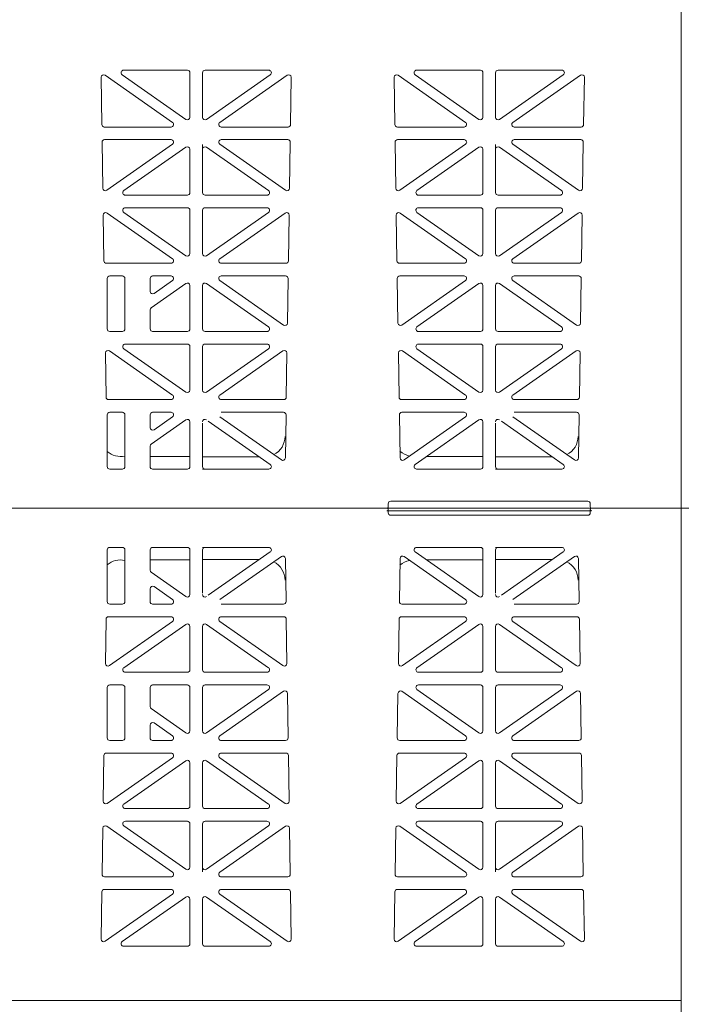
# Model space of a CAD drawing. Extents: x -407 to 107, y -279 to 126.
# Drawn here: x -192 to -179, y -215 to -195 of the extents above; entities that cross this region are included whole.
import ezdxf

# ---------------------------------------------------------------- set-up
doc = ezdxf.new("R2010")
doc.units = 0
doc.linetypes.add('A', pattern=[0])
doc.layers.add('cross section', color=39, linetype='Continuous')

# ---------------------------------------------------------------- blocks, each defined once
blk = doc.blocks.new('no_name')
at = {"color": 5, "linetype": 'A', "lineweight": 0}
for p, q in [((-179.056, -185.453), (-179.056, -195.236)), ((-179.056, -185.453), (-179.056, -195.236)), ((-179.056, -204.868), (-179.056, -195.085)), ((-179.056, -204.868), (-179.056, -195.236)), ((-179.056, -205.019), (-179.056, -195.236)), ((-179.056, -205.019), (-179.056, -195.236)), ((-190.131, -196.164), (-188.863, -196.164)), ((-188.813, -196.214), (-188.813, -197.101)), ((-188.562, -196.214), (-188.562, -197.101)), ((-187.245, -196.164), (-188.512, -196.164)), ((-184.311, -196.164), (-183.044, -196.164)), ((-182.994, -196.214), (-182.994, -197.101)), ((-182.743, -196.214), (-182.743, -197.101)), ((-181.426, -196.164), (-182.693, -196.164)), ((-190.577, -196.305), (-190.562, -197.243)), ((-189.158, -197.202), (-190.498, -196.263)), ((-188.892, -197.142), (-190.159, -196.255)), ((-188.483, -197.142), (-187.216, -196.255)), ((-188.218, -197.202), (-186.878, -196.263)), ((-186.799, -196.305), (-186.814, -197.243)), ((-184.757, -196.305), (-184.743, -197.243)), ((-183.338, -197.202), (-184.678, -196.263)), ((-183.073, -197.142), (-184.34, -196.255)), ((-182.664, -197.142), (-181.397, -196.255)), ((-182.398, -197.202), (-181.058, -196.263)), ((-180.979, -196.305), (-180.994, -197.243)), ((-189.187, -197.293), (-190.512, -197.293)), ((-188.189, -197.293), (-186.864, -197.293)), ((-183.367, -197.293), (-184.692, -197.293)), ((-182.37, -197.293), (-181.044, -197.293)), ((-190.557, -197.595), (-190.542, -198.509)), ((-190.506, -197.544), (-189.186, -197.544)), ((-186.869, -197.544), (-188.19, -197.544)), ((-186.819, -197.595), (-186.833, -198.509)), ((-184.737, -197.595), (-184.723, -198.509)), ((-184.687, -197.544), (-183.366, -197.544)), ((-181.05, -197.544), (-182.37, -197.544)), ((-181, -197.595), (-181.014, -198.509)), ((-189.157, -197.635), (-190.463, -198.55)), ((-188.892, -197.695), (-190.123, -198.556)), ((-188.813, -197.736), (-188.813, -198.597)), ((-188.562, -197.639), (-188.562, -197.736)), ((-188.562, -197.736), (-188.562, -198.597)), ((-188.483, -197.695), (-187.253, -198.556)), ((-188.219, -197.635), (-186.912, -198.55)), ((-183.337, -197.635), (-184.644, -198.55)), ((-183.073, -197.695), (-184.303, -198.556)), ((-182.994, -197.736), (-182.994, -198.597)), ((-182.743, -197.639), (-182.743, -197.736)), ((-182.743, -197.736), (-182.743, -198.597)), ((-182.664, -197.695), (-181.434, -198.556)), ((-182.399, -197.635), (-181.093, -198.55)), ((-188.863, -198.647), (-190.094, -198.647)), ((-188.512, -198.647), (-187.282, -198.647)), ((-183.044, -198.647), (-184.274, -198.647)), ((-182.693, -198.647), (-181.462, -198.647)), ((-190.095, -198.898), (-188.863, -198.898)), ((-188.813, -198.948), (-188.813, -199.81)), ((-188.562, -198.948), (-188.562, -199.81)), ((-187.281, -198.898), (-188.512, -198.898)), ((-184.275, -198.898), (-183.044, -198.898)), ((-182.994, -198.948), (-182.994, -199.81)), ((-182.743, -198.948), (-182.743, -199.81)), ((-181.462, -198.898), (-182.693, -198.898)), ((-190.534, -199.044), (-190.52, -199.952)), ((-189.158, -199.911), (-190.455, -199.002)), ((-188.892, -199.852), (-190.123, -198.989)), ((-188.483, -199.852), (-187.252, -198.989)), ((-188.218, -199.911), (-186.921, -199.002)), ((-186.842, -199.044), (-186.856, -199.952)), ((-184.714, -199.044), (-184.7, -199.952)), ((-183.338, -199.911), (-184.635, -199.002)), ((-183.073, -199.852), (-184.304, -198.989)), ((-182.664, -199.852), (-181.433, -198.989)), ((-182.398, -199.911), (-181.101, -199.002)), ((-181.022, -199.044), (-181.036, -199.952)), ((-189.187, -200.002), (-190.47, -200.002)), ((-188.189, -200.002), (-186.906, -200.002)), ((-183.367, -200.002), (-184.65, -200.002)), ((-182.37, -200.002), (-181.087, -200.002)), ((-190.455, -201.306), (-190.455, -200.303)), ((-190.405, -200.253), (-190.154, -200.253)), ((-190.104, -201.306), (-190.104, -200.303)), ((-189.602, -200.559), (-189.602, -200.303)), ((-189.552, -200.253), (-189.186, -200.253)), ((-189.158, -200.344), (-189.523, -200.6)), ((-188.218, -200.344), (-186.954, -201.229)), ((-186.912, -200.253), (-188.189, -200.253)), ((-186.861, -200.304), (-186.875, -201.189)), ((-184.695, -200.304), (-184.681, -201.189)), ((-184.645, -200.253), (-183.367, -200.253)), ((-183.338, -200.344), (-184.602, -201.229)), ((-182.399, -200.344), (-181.135, -201.229)), ((-181.092, -200.253), (-182.37, -200.253)), ((-181.042, -200.304), (-181.056, -201.189)), ((-188.892, -200.403), (-189.581, -200.885)), ((-188.813, -200.444), (-188.813, -201.306)), ((-188.562, -200.444), (-188.562, -201.306)), ((-188.483, -200.403), (-187.253, -201.265)), ((-183.073, -200.403), (-184.303, -201.265)), ((-182.994, -200.444), (-182.994, -201.306)), ((-182.743, -200.444), (-182.743, -201.306)), ((-182.664, -200.403), (-181.433, -201.265)), ((-189.602, -200.927), (-189.602, -201.306)), ((-190.154, -201.356), (-190.405, -201.356)), ((-188.863, -201.356), (-189.552, -201.356)), ((-188.512, -201.356), (-187.282, -201.356)), ((-183.044, -201.356), (-184.274, -201.356)), ((-182.693, -201.356), (-181.462, -201.356)), ((-190.123, -201.699), (-188.892, -202.561)), ((-190.094, -201.607), (-188.863, -201.607)), ((-188.813, -201.657), (-188.813, -202.52)), ((-188.562, -201.657), (-188.562, -202.52)), ((-187.282, -201.607), (-188.512, -201.607)), ((-187.253, -201.699), (-188.483, -202.561)), ((-184.303, -201.699), (-183.073, -202.561)), ((-184.274, -201.607), (-183.044, -201.607)), ((-182.994, -201.657), (-182.994, -202.52)), ((-182.743, -201.657), (-182.743, -202.52)), ((-181.462, -201.607), (-182.693, -201.607)), ((-181.433, -201.699), (-182.664, -202.561)), ((-190.491, -201.783), (-190.477, -202.662)), ((-190.412, -201.741), (-189.158, -202.62)), ((-186.964, -201.741), (-188.218, -202.62)), ((-186.885, -201.783), (-186.898, -202.662)), ((-184.672, -201.783), (-184.658, -202.662)), ((-184.593, -201.741), (-183.338, -202.62)), ((-181.144, -201.741), (-182.399, -202.62)), ((-181.065, -201.783), (-181.079, -202.662)), ((-189.186, -202.711), (-190.427, -202.711)), ((-188.189, -202.711), (-186.948, -202.711)), ((-183.367, -202.711), (-184.608, -202.711)), ((-182.37, -202.711), (-181.129, -202.711)), ((-190.455, -204.04), (-190.455, -203.012)), ((-190.405, -202.962), (-190.154, -202.962)), ((-190.104, -204.04), (-190.104, -203.012)), ((-189.602, -203.268), (-189.602, -203.012)), ((-189.187, -202.962), (-189.552, -202.962)), ((-189.523, -203.309), (-189.158, -203.053)), ((-186.996, -203.909), (-188.218, -203.053)), ((-186.954, -202.962), (-188.189, -202.962)), ((-186.904, -203.013), (-186.917, -203.868)), ((-184.652, -203.013), (-184.639, -203.868)), ((-184.602, -202.962), (-183.367, -202.962)), ((-184.56, -203.909), (-183.338, -203.053)), ((-181.177, -203.909), (-182.398, -203.053)), ((-181.134, -202.962), (-182.37, -202.962)), ((-181.084, -203.013), (-181.098, -203.868)), ((-189.581, -203.594), (-188.892, -203.112)), ((-188.813, -203.153), (-188.813, -204.04)), ((-188.562, -203.179), (-188.562, -204.04)), ((-187.216, -203.999), (-188.447, -203.138)), ((-184.34, -203.999), (-183.073, -203.112)), ((-182.994, -203.153), (-182.994, -204.04)), ((-182.743, -203.179), (-182.743, -204.04)), ((-181.397, -203.999), (-182.627, -203.138)), ((-189.602, -203.635), (-189.602, -204.04)), ((-188.813, -203.84), (-189.602, -203.84)), ((-187.433, -203.848), (-188.562, -203.848)), ((-182.994, -203.84), (-184.112, -203.84)), ((-181.613, -203.848), (-182.743, -203.848)), ((-190.154, -204.091), (-190.405, -204.091)), ((-188.863, -204.091), (-189.552, -204.091)), ((-188.512, -204.091), (-188.562, -204.091)), ((-188.512, -204.091), (-187.245, -204.091)), ((-183.044, -204.091), (-184.311, -204.091)), ((-182.693, -204.091), (-182.743, -204.091)), ((-182.693, -204.091), (-181.426, -204.091)), ((-184.875, -204.778), (-184.875, -204.843)), ((-184.825, -204.728), (-180.912, -204.728)), ((-180.862, -204.778), (-180.862, -204.843)), ((-229.224, -204.868), (-179.056, -204.868)), ((-229.174, -204.868), (-179.056, -204.868)), ((-184.9, -204.868), (-180.837, -204.868)), ((-184.9, -204.918), (-180.837, -204.918)), ((-184.875, -204.958), (-184.875, -204.893)), ((-184.825, -205.009), (-180.912, -205.009)), ((-180.862, -204.958), (-180.862, -204.893)), ((-179.056, -204.868), (-128.887, -204.868)), ((-179.056, -204.868), (-179.056, -214.651)), ((-179.056, -205.019), (-179.056, -214.801)), ((-179.056, -205.019), (-179.056, -214.801)), ((-190.455, -205.696), (-190.455, -206.724)), ((-190.154, -205.646), (-190.405, -205.646)), ((-190.104, -205.696), (-190.104, -206.724)), ((-189.602, -206.101), (-189.602, -205.696)), ((-188.863, -205.646), (-189.552, -205.646)), ((-188.813, -206.583), (-188.813, -205.696)), ((-188.512, -205.646), (-188.562, -205.646)), ((-188.562, -206.558), (-188.562, -205.696)), ((-188.512, -205.646), (-187.245, -205.646)), ((-187.216, -205.737), (-188.447, -206.599)), ((-186.996, -205.828), (-188.218, -206.683)), ((-184.56, -205.828), (-183.338, -206.683)), ((-184.34, -205.737), (-183.073, -206.624)), ((-183.044, -205.646), (-184.311, -205.646)), ((-182.994, -206.583), (-182.994, -205.696)), ((-182.693, -205.646), (-182.743, -205.646)), ((-182.743, -206.558), (-182.743, -205.696)), ((-182.693, -205.646), (-181.426, -205.646)), ((-181.397, -205.737), (-182.627, -206.599)), ((-181.177, -205.828), (-182.398, -206.683)), ((-188.813, -205.897), (-189.602, -205.897)), ((-187.433, -205.888), (-188.562, -205.888)), ((-186.904, -206.724), (-186.917, -205.868)), ((-184.652, -206.724), (-184.639, -205.868)), ((-182.994, -205.897), (-184.112, -205.897)), ((-181.613, -205.888), (-182.743, -205.888)), ((-181.084, -206.724), (-181.098, -205.868)), ((-189.581, -206.142), (-188.892, -206.624)), ((-189.602, -206.468), (-189.602, -206.724)), ((-189.523, -206.427), (-189.158, -206.683)), ((-190.405, -206.775), (-190.154, -206.775)), ((-189.187, -206.775), (-189.552, -206.775)), ((-186.954, -206.775), (-188.189, -206.775)), ((-184.602, -206.775), (-183.367, -206.775)), ((-181.134, -206.775), (-182.37, -206.775)), ((-190.491, -207.954), (-190.477, -207.075)), ((-189.186, -207.025), (-190.427, -207.025)), ((-190.412, -207.996), (-189.158, -207.117)), ((-190.123, -208.038), (-188.892, -207.176)), ((-187.253, -208.038), (-188.483, -207.176)), ((-186.964, -207.996), (-188.218, -207.117)), ((-188.189, -207.025), (-186.948, -207.025)), ((-186.885, -207.954), (-186.898, -207.075)), ((-184.672, -207.954), (-184.658, -207.075)), ((-183.367, -207.025), (-184.608, -207.025)), ((-184.593, -207.996), (-183.338, -207.117)), ((-184.303, -208.038), (-183.073, -207.176)), ((-181.433, -208.038), (-182.664, -207.176)), ((-181.144, -207.996), (-182.399, -207.117)), ((-182.37, -207.025), (-181.129, -207.025)), ((-181.065, -207.954), (-181.079, -207.075)), ((-188.813, -208.079), (-188.813, -207.217)), ((-188.562, -208.079), (-188.562, -207.217)), ((-182.994, -208.079), (-182.994, -207.217)), ((-182.743, -208.079), (-182.743, -207.217)), ((-190.094, -208.129), (-188.863, -208.129)), ((-187.282, -208.129), (-188.512, -208.129)), ((-184.274, -208.129), (-183.044, -208.129)), ((-181.462, -208.129), (-182.693, -208.129)), ((-190.455, -208.43), (-190.455, -209.433)), ((-190.154, -208.38), (-190.405, -208.38)), ((-190.104, -208.43), (-190.104, -209.433)), ((-189.602, -208.81), (-189.602, -208.43)), ((-188.863, -208.38), (-189.552, -208.38)), ((-188.813, -209.292), (-188.813, -208.43)), ((-188.562, -209.292), (-188.562, -208.43)), ((-188.512, -208.38), (-187.282, -208.38)), ((-188.483, -209.333), (-187.253, -208.471)), ((-188.218, -209.392), (-186.954, -208.507)), ((-186.861, -209.433), (-186.875, -208.547)), ((-184.695, -209.433), (-184.681, -208.547)), ((-183.338, -209.392), (-184.602, -208.507)), ((-183.073, -209.333), (-184.303, -208.471)), ((-183.044, -208.38), (-184.274, -208.38)), ((-182.994, -209.292), (-182.994, -208.43)), ((-182.743, -209.292), (-182.743, -208.43)), ((-182.693, -208.38), (-181.462, -208.38)), ((-182.664, -209.333), (-181.433, -208.471)), ((-182.399, -209.392), (-181.135, -208.507)), ((-181.042, -209.433), (-181.056, -208.547)), ((-188.892, -209.333), (-189.581, -208.851)), ((-189.158, -209.392), (-189.523, -209.136)), ((-189.602, -209.177), (-189.602, -209.433)), ((-190.405, -209.484), (-190.154, -209.484)), ((-189.552, -209.484), (-189.186, -209.484)), ((-186.912, -209.484), (-188.189, -209.484)), ((-184.645, -209.484), (-183.367, -209.484)), ((-181.092, -209.484), (-182.37, -209.484)), ((-189.187, -209.734), (-190.47, -209.734)), ((-188.189, -209.734), (-186.906, -209.734)), ((-183.367, -209.734), (-184.65, -209.734)), ((-182.37, -209.734), (-181.087, -209.734)), ((-190.534, -210.692), (-190.52, -209.784)), ((-189.158, -209.826), (-190.455, -210.734)), ((-188.892, -209.885), (-190.123, -210.747)), ((-188.813, -210.788), (-188.813, -209.926)), ((-188.562, -210.788), (-188.562, -209.926)), ((-188.483, -209.885), (-187.252, -210.747)), ((-188.218, -209.826), (-186.921, -210.734)), ((-186.842, -210.692), (-186.856, -209.784)), ((-184.714, -210.692), (-184.7, -209.784)), ((-183.338, -209.826), (-184.635, -210.734)), ((-183.073, -209.885), (-184.304, -210.747)), ((-182.994, -210.788), (-182.994, -209.926)), ((-182.743, -210.788), (-182.743, -209.926)), ((-182.664, -209.885), (-181.433, -210.747)), ((-182.398, -209.826), (-181.101, -210.734)), ((-181.022, -210.692), (-181.036, -209.784)), ((-190.095, -210.838), (-188.863, -210.838)), ((-187.281, -210.838), (-188.512, -210.838)), ((-184.275, -210.838), (-183.044, -210.838)), ((-181.462, -210.838), (-182.693, -210.838)), ((-188.863, -211.089), (-190.094, -211.089)), ((-188.512, -211.089), (-187.282, -211.089)), ((-183.044, -211.089), (-184.274, -211.089)), ((-182.693, -211.089), (-181.462, -211.089)), ((-190.557, -212.142), (-190.542, -211.227)), ((-189.157, -212.101), (-190.463, -211.187)), ((-188.892, -212.042), (-190.123, -211.18)), ((-188.813, -212.001), (-188.813, -211.139)), ((-188.562, -212.001), (-188.562, -211.139)), ((-188.483, -212.042), (-187.253, -211.18)), ((-188.219, -212.101), (-186.912, -211.187)), ((-186.819, -212.142), (-186.833, -211.227)), ((-184.737, -212.142), (-184.723, -211.227)), ((-183.337, -212.101), (-184.644, -211.187)), ((-183.073, -212.042), (-184.303, -211.18)), ((-182.994, -212.001), (-182.994, -211.139)), ((-182.743, -212.001), (-182.743, -211.139)), ((-182.664, -212.042), (-181.434, -211.18)), ((-182.399, -212.101), (-181.093, -211.187)), ((-181, -212.142), (-181.014, -211.227)), ((-188.562, -212.097), (-188.562, -212.001)), ((-182.743, -212.097), (-182.743, -212.001)), ((-190.506, -212.193), (-189.186, -212.193)), ((-186.869, -212.193), (-188.19, -212.193)), ((-184.687, -212.193), (-183.366, -212.193)), ((-181.05, -212.193), (-182.37, -212.193)), ((-189.187, -212.444), (-190.512, -212.444)), ((-188.189, -212.444), (-186.864, -212.444)), ((-183.367, -212.444), (-184.692, -212.444)), ((-182.37, -212.444), (-181.044, -212.444)), ((-190.577, -213.431), (-190.562, -212.493)), ((-189.158, -212.535), (-190.498, -213.473)), ((-188.892, -212.594), (-190.159, -213.481)), ((-188.813, -213.522), (-188.813, -212.635)), ((-188.562, -213.522), (-188.562, -212.635)), ((-188.483, -212.594), (-187.216, -213.481)), ((-188.218, -212.535), (-186.878, -213.473)), ((-186.799, -213.431), (-186.814, -212.493)), ((-184.757, -213.431), (-184.743, -212.493)), ((-183.338, -212.535), (-184.678, -213.473)), ((-183.073, -212.594), (-184.34, -213.481)), ((-182.994, -213.522), (-182.994, -212.635)), ((-182.743, -213.522), (-182.743, -212.635)), ((-182.664, -212.594), (-181.397, -213.481)), ((-182.398, -212.535), (-181.058, -213.473)), ((-180.979, -213.431), (-180.994, -212.493)), ((-190.131, -213.572), (-188.863, -213.572)), ((-187.245, -213.572), (-188.512, -213.572)), ((-184.311, -213.572), (-183.044, -213.572)), ((-181.426, -213.572), (-182.693, -213.572)), ((-229.221, -214.651), (-179.056, -214.651)), ((-179.056, -224.434), (-179.056, -214.651))]:
    blk.add_line(p, q, dxfattribs=at)
for points in [[(-190.131, -196.164, 0.73323), (-190.159, -196.255)], [(-188.813, -196.214, 0.414214), (-188.863, -196.164)], [(-188.512, -196.164, 0.414214), (-188.562, -196.214)], [(-187.216, -196.255, 0.73323), (-187.245, -196.164)], [(-184.311, -196.164, 0.73323), (-184.34, -196.255)], [(-182.994, -196.214, 0.414214), (-183.044, -196.164)], [(-182.693, -196.164, 0.414214), (-182.743, -196.214)], [(-181.397, -196.255, 0.73323), (-181.426, -196.164)], [(-190.498, -196.263, 0.612172), (-190.577, -196.305)], [(-186.799, -196.305, 0.612172), (-186.878, -196.263)], [(-184.678, -196.263, 0.612172), (-184.757, -196.305)], [(-180.979, -196.305, 0.612172), (-181.058, -196.263)], [(-189.187, -197.293, 0.73323), (-189.158, -197.202)], [(-188.892, -197.142, 0.606815), (-188.813, -197.101)], [(-188.562, -197.101, 0.606815), (-188.483, -197.142)], [(-188.218, -197.202, 0.73323), (-188.189, -197.293)], [(-183.367, -197.293, 0.73323), (-183.338, -197.202)], [(-183.073, -197.142, 0.606815), (-182.994, -197.101)], [(-182.743, -197.101, 0.606815), (-182.664, -197.142)], [(-182.398, -197.202, 0.73323), (-182.37, -197.293)], [(-190.562, -197.243, 0.409645), (-190.512, -197.293)], [(-186.864, -197.293, 0.409645), (-186.814, -197.243)], [(-184.743, -197.243, 0.409645), (-184.692, -197.293)], [(-181.044, -197.293, 0.409645), (-180.994, -197.243)], [(-190.506, -197.544, 0.418797), (-190.557, -197.595)], [(-189.157, -197.635, 0.73323), (-189.186, -197.544)], [(-188.19, -197.544, 0.73323), (-188.219, -197.635)], [(-186.819, -197.595, 0.418797), (-186.869, -197.544)], [(-184.687, -197.544, 0.418797), (-184.737, -197.595)], [(-183.337, -197.635, 0.73323), (-183.366, -197.544)], [(-182.37, -197.544, 0.73323), (-182.399, -197.635)], [(-181, -197.595, 0.418797), (-181.05, -197.544)], [(-188.813, -197.736, 0.606815), (-188.892, -197.695)], [(-188.483, -197.695, 0.606815), (-188.562, -197.736)], [(-182.994, -197.736, 0.606815), (-183.073, -197.695)], [(-182.664, -197.695, 0.606815), (-182.743, -197.736)], [(-190.542, -198.509, 0.601483), (-190.463, -198.55)], [(-190.123, -198.556, 0.73323), (-190.094, -198.647)], [(-187.282, -198.647, 0.73323), (-187.253, -198.556)], [(-186.912, -198.55, 0.601483), (-186.833, -198.509)], [(-184.723, -198.509, 0.601483), (-184.644, -198.55)], [(-184.303, -198.556, 0.73323), (-184.274, -198.647)], [(-181.462, -198.647, 0.73323), (-181.434, -198.556)], [(-181.093, -198.55, 0.601483), (-181.014, -198.509)], [(-188.863, -198.647, 0.414214), (-188.813, -198.597)], [(-188.562, -198.597, 0.414214), (-188.512, -198.647)], [(-183.044, -198.647, 0.414214), (-182.994, -198.597)], [(-182.743, -198.597, 0.414214), (-182.693, -198.647)], [(-190.095, -198.898, 0.73323), (-190.123, -198.989)], [(-188.813, -198.948, 0.414214), (-188.863, -198.898)], [(-188.512, -198.898, 0.414214), (-188.562, -198.948)], [(-187.252, -198.989, 0.73323), (-187.281, -198.898)], [(-184.275, -198.898, 0.73323), (-184.304, -198.989)], [(-182.994, -198.948, 0.414214), (-183.044, -198.898)], [(-182.693, -198.898, 0.414214), (-182.743, -198.948)], [(-181.433, -198.989, 0.73323), (-181.462, -198.898)], [(-190.455, -199.002, 0.612172), (-190.534, -199.044)], [(-186.842, -199.044, 0.612172), (-186.921, -199.002)], [(-184.635, -199.002, 0.612172), (-184.714, -199.044)], [(-181.022, -199.044, 0.612172), (-181.101, -199.002)], [(-190.52, -199.952, 0.409645), (-190.47, -200.002)], [(-189.187, -200.002, 0.73323), (-189.158, -199.911)], [(-188.892, -199.852, 0.606815), (-188.813, -199.81)], [(-188.562, -199.81, 0.606815), (-188.483, -199.852)], [(-188.218, -199.911, 0.73323), (-188.189, -200.002)], [(-186.906, -200.002, 0.409645), (-186.856, -199.952)], [(-184.7, -199.952, 0.409645), (-184.65, -200.002)], [(-183.367, -200.002, 0.73323), (-183.338, -199.911)], [(-183.073, -199.852, 0.606815), (-182.994, -199.81)], [(-182.743, -199.81, 0.606815), (-182.664, -199.852)], [(-182.398, -199.911, 0.73323), (-182.37, -200.002)], [(-181.087, -200.002, 0.409645), (-181.036, -199.952)], [(-190.405, -200.253, 0.414214), (-190.455, -200.303)], [(-190.104, -200.303, 0.414214), (-190.154, -200.253)], [(-189.552, -200.253, 0.414214), (-189.602, -200.303)], [(-189.158, -200.344, 0.733122), (-189.186, -200.253)], [(-188.189, -200.253, 0.733122), (-188.218, -200.344)], [(-186.861, -200.304, 0.418797), (-186.912, -200.253)], [(-184.645, -200.253, 0.418797), (-184.695, -200.304)], [(-183.338, -200.344, 0.733122), (-183.367, -200.253)], [(-182.37, -200.253, 0.733122), (-182.399, -200.344)], [(-181.042, -200.304, 0.418797), (-181.092, -200.253)], [(-188.813, -200.444, 0.606911), (-188.892, -200.403)], [(-188.483, -200.403, 0.606911), (-188.562, -200.444)], [(-182.994, -200.444, 0.606911), (-183.073, -200.403)], [(-182.664, -200.403, 0.606911), (-182.743, -200.444)], [(-189.602, -200.559, 0.606911), (-189.523, -200.6)], [(-189.581, -200.885, 0.244624), (-189.602, -200.927)], [(-190.455, -201.306, 0.414214), (-190.405, -201.356)], [(-190.154, -201.356, 0.414214), (-190.104, -201.306)], [(-189.602, -201.306, 0.414214), (-189.552, -201.356)], [(-188.863, -201.356, 0.414214), (-188.813, -201.306)], [(-188.562, -201.306, 0.414214), (-188.512, -201.356)], [(-187.282, -201.356, 0.733122), (-187.253, -201.265)], [(-186.954, -201.229, 0.601579), (-186.875, -201.189)], [(-184.681, -201.189, 0.601579), (-184.602, -201.229)], [(-184.303, -201.265, 0.733122), (-184.274, -201.356)], [(-183.044, -201.356, 0.414214), (-182.994, -201.306)], [(-182.743, -201.306, 0.414214), (-182.693, -201.356)], [(-181.462, -201.356, 0.733122), (-181.433, -201.265)], [(-181.135, -201.229, 0.601579), (-181.056, -201.189)], [(-190.094, -201.607, 0.733122), (-190.123, -201.699)], [(-188.813, -201.657, 0.414214), (-188.863, -201.607)], [(-188.512, -201.607, 0.414214), (-188.562, -201.657)], [(-187.253, -201.699, 0.733122), (-187.282, -201.607)], [(-184.274, -201.607, 0.733122), (-184.303, -201.699)], [(-182.994, -201.657, 0.414214), (-183.044, -201.607)], [(-182.693, -201.607, 0.414214), (-182.743, -201.657)], [(-181.433, -201.699, 0.733122), (-181.462, -201.607)], [(-190.412, -201.741, 0.612268), (-190.491, -201.783)], [(-186.885, -201.783, 0.612268), (-186.964, -201.741)], [(-184.593, -201.741, 0.612268), (-184.672, -201.783)], [(-181.065, -201.783, 0.612268), (-181.144, -201.741)], [(-190.477, -202.662, 0.409645), (-190.427, -202.711)], [(-189.186, -202.711, 0.733122), (-189.158, -202.62)], [(-188.892, -202.561, 0.606911), (-188.813, -202.52)], [(-188.562, -202.52, 0.606911), (-188.483, -202.561)], [(-188.218, -202.62, 0.733122), (-188.189, -202.711)], [(-186.948, -202.711, 0.409645), (-186.898, -202.662)], [(-184.658, -202.662, 0.409645), (-184.608, -202.711)], [(-183.367, -202.711, 0.733122), (-183.338, -202.62)], [(-183.073, -202.561, 0.606911), (-182.994, -202.52)], [(-182.743, -202.52, 0.606911), (-182.664, -202.561)], [(-182.399, -202.62, 0.733122), (-182.37, -202.711)], [(-181.129, -202.711, 0.409645), (-181.079, -202.662)], [(-190.405, -202.962, 0.414214), (-190.455, -203.012)], [(-190.104, -203.012, 0.414214), (-190.154, -202.962)], [(-189.552, -202.962, 0.414214), (-189.602, -203.012)], [(-189.158, -203.053, 0.73323), (-189.187, -202.962)], [(-186.904, -203.013, 0.418797), (-186.954, -202.962)], [(-184.602, -202.962, 0.418797), (-184.652, -203.013)], [(-183.338, -203.053, 0.73323), (-183.367, -202.962)], [(-181.084, -203.013, 0.418797), (-181.134, -202.962)], [(-189.602, -203.268, 0.606815), (-189.523, -203.309)], [(-188.813, -203.153, 0.606815), (-188.892, -203.112)], [(-188.483, -203.112, 0.606815), (-188.562, -203.153)], [(-182.994, -203.153, 0.606815), (-183.073, -203.112)], [(-182.664, -203.112, 0.606815), (-182.743, -203.153)], [(-187.147, -203.803, 0.277859), (-186.921, -203.44)], [(-181.328, -203.803, 0.277859), (-181.102, -203.44)], [(-189.581, -203.594, 0.244698), (-189.602, -203.635)], [(-190.455, -203.741, 0.230715), (-190.104, -203.831)], [(-186.996, -203.909, 0.601483), (-186.917, -203.868)], [(-184.641, -203.736, 0.13132), (-184.45, -203.831)], [(-184.639, -203.868, 0.601483), (-184.56, -203.909)], [(-181.177, -203.909, 0.601483), (-181.098, -203.868)], [(-190.455, -204.04, 0.414214), (-190.405, -204.091)], [(-190.154, -204.091, 0.414214), (-190.104, -204.04)], [(-189.602, -204.04, 0.414214), (-189.552, -204.091)], [(-188.863, -204.091, 0.414214), (-188.813, -204.04)], [(-188.562, -204.04, 0.414214), (-188.512, -204.091)], [(-187.245, -204.091, 0.73323), (-187.216, -203.999)], [(-184.34, -203.999, 0.73323), (-184.311, -204.091)], [(-183.044, -204.091, 0.414214), (-182.994, -204.04)], [(-182.743, -204.04, 0.414214), (-182.693, -204.091)], [(-181.426, -204.091, 0.73323), (-181.397, -203.999)], [(-184.9, -204.868, 0.414214), (-184.875, -204.843)], [(-184.825, -204.728, 0.414214), (-184.875, -204.778)], [(-180.862, -204.778, 0.414214), (-180.912, -204.728)], [(-180.862, -204.843, 0.414214), (-180.837, -204.868)], [(-184.875, -204.893, 0.414214), (-184.9, -204.868)], [(-184.875, -204.893, 0.414214), (-184.9, -204.868)], [(-184.9, -204.918, 0.414214), (-184.875, -204.893)], [(-184.875, -204.958, 0.414214), (-184.825, -205.009)], [(-180.912, -205.009, 0.414214), (-180.862, -204.958)], [(-180.837, -204.868, 0.414214), (-180.862, -204.893)], [(-180.837, -204.868, 0.414214), (-180.862, -204.893)], [(-180.862, -204.893, 0.414214), (-180.837, -204.918)], [(-190.405, -205.646, 0.414214), (-190.455, -205.696)], [(-190.104, -205.696, 0.414214), (-190.154, -205.646)], [(-189.552, -205.646, 0.414214), (-189.602, -205.696)], [(-188.813, -205.696, 0.414214), (-188.863, -205.646)], [(-188.512, -205.646, 0.414214), (-188.562, -205.696)], [(-187.216, -205.737, 0.73323), (-187.245, -205.646)], [(-186.917, -205.868, 0.601483), (-186.996, -205.828)], [(-184.56, -205.828, 0.601483), (-184.639, -205.868)], [(-184.311, -205.646, 0.73323), (-184.34, -205.737)], [(-182.994, -205.696, 0.414214), (-183.044, -205.646)], [(-182.693, -205.646, 0.414214), (-182.743, -205.696)], [(-181.397, -205.737, 0.73323), (-181.426, -205.646)], [(-181.098, -205.868, 0.601483), (-181.177, -205.828)], [(-190.104, -205.905, 0.230715), (-190.455, -205.995)], [(-186.921, -206.296, 0.277859), (-187.147, -205.934)], [(-184.45, -205.905, 0.13132), (-184.641, -206)], [(-181.102, -206.296, 0.277859), (-181.328, -205.934)], [(-189.602, -206.101, 0.244698), (-189.581, -206.142)], [(-189.523, -206.427, 0.606815), (-189.602, -206.468)], [(-188.892, -206.624, 0.606815), (-188.813, -206.583)], [(-188.562, -206.583, 0.606815), (-188.483, -206.624)], [(-183.073, -206.624, 0.606815), (-182.994, -206.583)], [(-182.743, -206.583, 0.606815), (-182.664, -206.624)], [(-190.455, -206.724, 0.414214), (-190.405, -206.775)], [(-190.154, -206.775, 0.414214), (-190.104, -206.724)], [(-189.602, -206.724, 0.414214), (-189.552, -206.775)], [(-189.187, -206.775, 0.73323), (-189.158, -206.683)], [(-186.954, -206.775, 0.418797), (-186.904, -206.724)], [(-184.652, -206.724, 0.418797), (-184.602, -206.775)], [(-183.367, -206.775, 0.73323), (-183.338, -206.683)], [(-181.134, -206.775, 0.418797), (-181.084, -206.724)], [(-190.427, -207.025, 0.409645), (-190.477, -207.075)], [(-189.158, -207.117, 0.733122), (-189.186, -207.025)], [(-188.813, -207.217, 0.606911), (-188.892, -207.176)], [(-188.483, -207.176, 0.606911), (-188.562, -207.217)], [(-188.189, -207.025, 0.733122), (-188.218, -207.117)], [(-186.898, -207.075, 0.409645), (-186.948, -207.025)], [(-184.608, -207.025, 0.409645), (-184.658, -207.075)], [(-183.338, -207.117, 0.733122), (-183.367, -207.025)], [(-182.994, -207.217, 0.606911), (-183.073, -207.176)], [(-182.664, -207.176, 0.606911), (-182.743, -207.217)], [(-182.37, -207.025, 0.733122), (-182.399, -207.117)], [(-181.079, -207.075, 0.409645), (-181.129, -207.025)], [(-190.491, -207.954, 0.612268), (-190.412, -207.996)], [(-186.964, -207.996, 0.612268), (-186.885, -207.954)], [(-184.672, -207.954, 0.612268), (-184.593, -207.996)], [(-181.144, -207.996, 0.612268), (-181.065, -207.954)], [(-190.123, -208.038, 0.733122), (-190.094, -208.129)], [(-188.863, -208.129, 0.414214), (-188.813, -208.079)], [(-188.562, -208.079, 0.414214), (-188.512, -208.129)], [(-187.282, -208.129, 0.733122), (-187.253, -208.038)], [(-184.303, -208.038, 0.733122), (-184.274, -208.129)], [(-183.044, -208.129, 0.414214), (-182.994, -208.079)], [(-182.743, -208.079, 0.414214), (-182.693, -208.129)], [(-181.462, -208.129, 0.733122), (-181.433, -208.038)], [(-190.405, -208.38, 0.414214), (-190.455, -208.43)], [(-190.104, -208.43, 0.414214), (-190.154, -208.38)], [(-189.552, -208.38, 0.414214), (-189.602, -208.43)], [(-188.813, -208.43, 0.414214), (-188.863, -208.38)], [(-188.512, -208.38, 0.414214), (-188.562, -208.43)], [(-187.253, -208.471, 0.733122), (-187.282, -208.38)], [(-186.875, -208.547, 0.601579), (-186.954, -208.507)], [(-184.602, -208.507, 0.601579), (-184.681, -208.547)], [(-184.274, -208.38, 0.733122), (-184.303, -208.471)], [(-182.994, -208.43, 0.414214), (-183.044, -208.38)], [(-182.693, -208.38, 0.414214), (-182.743, -208.43)], [(-181.433, -208.471, 0.733122), (-181.462, -208.38)], [(-181.056, -208.547, 0.601579), (-181.135, -208.507)], [(-189.602, -208.81, 0.244624), (-189.581, -208.851)], [(-189.523, -209.136, 0.606911), (-189.602, -209.177)], [(-188.892, -209.333, 0.606911), (-188.813, -209.292)], [(-188.562, -209.292, 0.606911), (-188.483, -209.333)], [(-183.073, -209.333, 0.606911), (-182.994, -209.292)], [(-182.743, -209.292, 0.606911), (-182.664, -209.333)], [(-190.455, -209.433, 0.414214), (-190.405, -209.484)], [(-190.154, -209.484, 0.414214), (-190.104, -209.433)], [(-189.602, -209.433, 0.414214), (-189.552, -209.484)], [(-189.186, -209.484, 0.733122), (-189.158, -209.392)], [(-188.218, -209.392, 0.733122), (-188.189, -209.484)], [(-186.912, -209.484, 0.418797), (-186.861, -209.433)], [(-184.695, -209.433, 0.418797), (-184.645, -209.484)], [(-183.367, -209.484, 0.733122), (-183.338, -209.392)], [(-182.399, -209.392, 0.733122), (-182.37, -209.484)], [(-181.092, -209.484, 0.418797), (-181.042, -209.433)], [(-190.47, -209.734, 0.409645), (-190.52, -209.784)], [(-189.158, -209.826, 0.73323), (-189.187, -209.734)], [(-188.189, -209.734, 0.73323), (-188.218, -209.826)], [(-186.856, -209.784, 0.409645), (-186.906, -209.734)], [(-184.65, -209.734, 0.409645), (-184.7, -209.784)], [(-183.338, -209.826, 0.73323), (-183.367, -209.734)], [(-182.37, -209.734, 0.73323), (-182.398, -209.826)], [(-181.036, -209.784, 0.409645), (-181.087, -209.734)], [(-188.813, -209.926, 0.606815), (-188.892, -209.885)], [(-188.483, -209.885, 0.606815), (-188.562, -209.926)], [(-182.994, -209.926, 0.606815), (-183.073, -209.885)], [(-182.664, -209.885, 0.606815), (-182.743, -209.926)], [(-190.534, -210.692, 0.612172), (-190.455, -210.734)], [(-186.921, -210.734, 0.612172), (-186.842, -210.692)], [(-184.714, -210.692, 0.612172), (-184.635, -210.734)], [(-181.101, -210.734, 0.612172), (-181.022, -210.692)], [(-190.123, -210.747, 0.73323), (-190.095, -210.838)], [(-188.863, -210.838, 0.414214), (-188.813, -210.788)], [(-188.562, -210.788, 0.414214), (-188.512, -210.838)], [(-187.281, -210.838, 0.73323), (-187.252, -210.747)], [(-184.304, -210.747, 0.73323), (-184.275, -210.838)], [(-183.044, -210.838, 0.414214), (-182.994, -210.788)], [(-182.743, -210.788, 0.414214), (-182.693, -210.838)], [(-181.462, -210.838, 0.73323), (-181.433, -210.747)], [(-190.094, -211.089, 0.73323), (-190.123, -211.18)], [(-188.813, -211.139, 0.414214), (-188.863, -211.089)], [(-188.512, -211.089, 0.414214), (-188.562, -211.139)], [(-187.253, -211.18, 0.73323), (-187.282, -211.089)], [(-184.274, -211.089, 0.73323), (-184.303, -211.18)], [(-182.994, -211.139, 0.414214), (-183.044, -211.089)], [(-182.693, -211.089, 0.414214), (-182.743, -211.139)], [(-181.434, -211.18, 0.73323), (-181.462, -211.089)], [(-190.463, -211.187, 0.601483), (-190.542, -211.227)], [(-186.833, -211.227, 0.601483), (-186.912, -211.187)], [(-184.644, -211.187, 0.601483), (-184.723, -211.227)], [(-181.014, -211.227, 0.601483), (-181.093, -211.187)], [(-188.892, -212.042, 0.606815), (-188.813, -212.001)], [(-188.562, -212.001, 0.606815), (-188.483, -212.042)], [(-183.073, -212.042, 0.606815), (-182.994, -212.001)], [(-182.743, -212.001, 0.606815), (-182.664, -212.042)], [(-190.557, -212.142, 0.418797), (-190.506, -212.193)], [(-189.186, -212.193, 0.73323), (-189.157, -212.101)], [(-188.219, -212.101, 0.73323), (-188.19, -212.193)], [(-186.869, -212.193, 0.418797), (-186.819, -212.142)], [(-184.737, -212.142, 0.418797), (-184.687, -212.193)], [(-183.366, -212.193, 0.73323), (-183.337, -212.101)], [(-182.399, -212.101, 0.73323), (-182.37, -212.193)], [(-181.05, -212.193, 0.418797), (-181, -212.142)], [(-190.512, -212.444, 0.409645), (-190.562, -212.493)], [(-189.158, -212.535, 0.73323), (-189.187, -212.444)], [(-188.189, -212.444, 0.73323), (-188.218, -212.535)], [(-186.814, -212.493, 0.409645), (-186.864, -212.444)], [(-184.692, -212.444, 0.409645), (-184.743, -212.493)], [(-183.338, -212.535, 0.73323), (-183.367, -212.444)], [(-182.37, -212.444, 0.73323), (-182.398, -212.535)], [(-180.994, -212.493, 0.409645), (-181.044, -212.444)], [(-188.813, -212.635, 0.606815), (-188.892, -212.594)], [(-188.483, -212.594, 0.606815), (-188.562, -212.635)], [(-182.994, -212.635, 0.606815), (-183.073, -212.594)], [(-182.664, -212.594, 0.606815), (-182.743, -212.635)], [(-190.577, -213.431, 0.612172), (-190.498, -213.473)], [(-186.878, -213.473, 0.612172), (-186.799, -213.431)], [(-184.757, -213.431, 0.612172), (-184.678, -213.473)], [(-181.058, -213.473, 0.612172), (-180.979, -213.431)], [(-190.159, -213.481, 0.73323), (-190.131, -213.572)], [(-188.863, -213.572, 0.414214), (-188.813, -213.522)], [(-188.562, -213.522, 0.414214), (-188.512, -213.572)], [(-187.245, -213.572, 0.73323), (-187.216, -213.481)], [(-184.34, -213.481, 0.73323), (-184.311, -213.572)], [(-183.044, -213.572, 0.414214), (-182.994, -213.522)], [(-182.743, -213.522, 0.414214), (-182.693, -213.572)], [(-181.426, -213.572, 0.73323), (-181.397, -213.481)]]:
    blk.add_lwpolyline(points, format="xyb", dxfattribs=at)
for points in [[(-229.224, -214.651), (-229.224, -204.868), (-179.056, -204.868)], [(-179.056, -214.651), (-179.056, -204.868), (-128.887, -204.868)]]:
    blk.add_lwpolyline(points, dxfattribs=at)

msp = doc.modelspace()

# ---------------------------------------------------------------- block references
at = {"layer": 'cross section'}
msp.add_blockref('no_name', (0, 0), dxfattribs=at)

doc.saveas('drawing.dxf')
